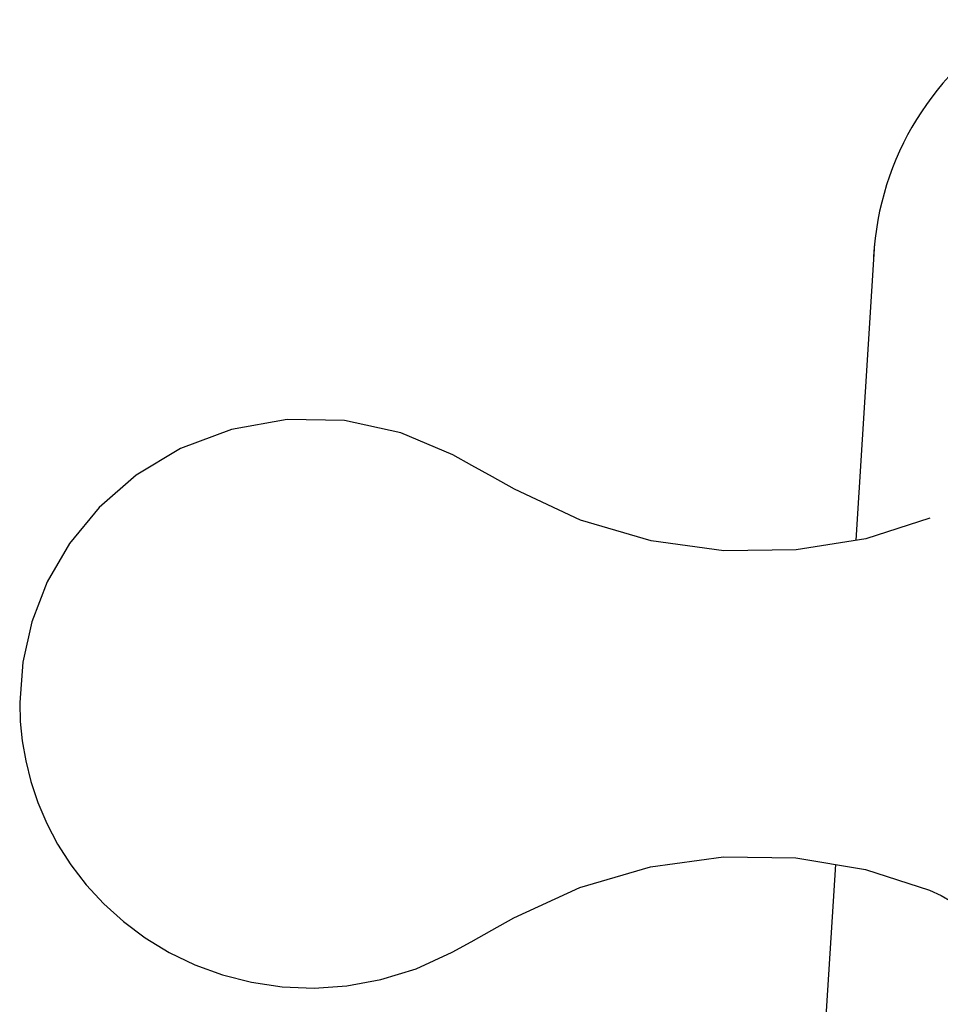
# Model space of a CAD drawing. Units: inches. Extents: x 9984 to 10552, y 1800 to 2084.
# Drawn here: x 10324 to 10343, y 2006 to 2027 of the extents above; entities that cross this region are included whole.
import ezdxf

# ---------------------------------------------------------------- set-up
doc = ezdxf.new("R2010")
doc.units = ezdxf.units.IN
doc.header["$MEASUREMENT"] = 0
doc.layers.add('02___PRT_ALL_AXES', color=7, linetype='Continuous')
doc.layers.add('1047003-012_DXF_CONTINUOUS', color=7, linetype='Continuous')

# ---------------------------------------------------------------- blocks, each defined once
blk = doc.blocks.new('head-1')
at = {"layer": '02___PRT_ALL_AXES', "color": 7, "linetype": 'Continuous'}
for p, q in [((10693.364, 1963.038), (10693.363, 1963.022)), ((10693.363, 1963.023), (10693.363, 1962.998))]:
    blk.add_line(p, q, dxfattribs=at)
for points in [[(10702.316, 1968.141), (10701.239, 1968.6), (10700.077, 1968.85), (10698.891, 1968.872), (10697.743, 1968.67), (10696.689, 1968.274), (10695.772, 1967.72), (10695.008, 1967.054), (10694.396, 1966.31), (10693.933, 1965.515), (10693.613, 1964.69), (10693.425, 1963.855), (10693.363, 1963.023)], [(10703.588, 1967.433), (10703.136, 1967.686), (10702.708, 1967.925), (10702.315, 1968.141)], [(10712.178, 1966.834), (10710.851, 1966.41), (10709.415, 1966.178), (10707.919, 1966.16), (10706.413, 1966.367), (10704.954, 1966.796), (10703.588, 1967.433)], [(10693.363, 1963.015), (10693.375, 1962.632), (10693.416, 1962.232), (10693.487, 1961.818), (10693.593, 1961.393), (10693.737, 1960.961), (10693.921, 1960.526), (10694.148, 1960.094), (10694.42, 1959.67), (10694.737, 1959.259), (10695.1, 1958.866), (10695.507, 1958.498), (10695.959, 1958.161), (10696.452, 1957.861), (10696.984, 1957.604), (10697.554, 1957.397), (10698.157, 1957.242), (10698.79, 1957.148), (10699.448, 1957.12), (10700.128, 1957.167), (10700.831, 1957.297), (10701.558, 1957.523), (10702.303, 1957.866)], [(10712.17, 1959.149), (10712.413, 1959.037), (10712.62, 1958.915), (10712.782, 1958.798), (10712.894, 1958.699), (10712.95, 1958.64), (10712.962, 1958.626), (10712.946, 1958.65), (10712.913, 1958.706), (10712.871, 1958.792), (10712.823, 1958.906), (10712.776, 1959.041), (10712.731, 1959.193), (10712.691, 1959.368), (10712.656, 1959.564), (10712.629, 1959.778), (10712.612, 1960.012), (10712.606, 1960.262)], [(10703.578, 1958.571), (10704.944, 1959.204), (10706.404, 1959.63), (10707.91, 1959.834), (10709.407, 1959.812), (10710.843, 1959.576), (10712.17, 1959.149)], [(10702.303, 1957.866), (10702.695, 1958.081), (10703.124, 1958.319), (10703.578, 1958.571)]]:
    blk.add_lwpolyline(points, dxfattribs=at)

msp = doc.modelspace()

# ---------------------------------------------------------------- linework, layer by layer
at = {"layer": '1047003-012_DXF_CONTINUOUS', "color": 7, "linetype": 'Continuous'}
for p, q in [((10341.269, 2021.938), (10340.883, 2015.804)), ((10340.462, 2009.105), (10339.732, 1997.498))]:
    msp.add_line(p, q, dxfattribs=at)
msp.add_arc((10347.243, 2021.348), 6, 119.6441, 176.9337, dxfattribs=at)

# ---------------------------------------------------------------- block references
msp.add_blockref('head-1', (-369.761, 49.427))

doc.saveas('drawing.dxf')
